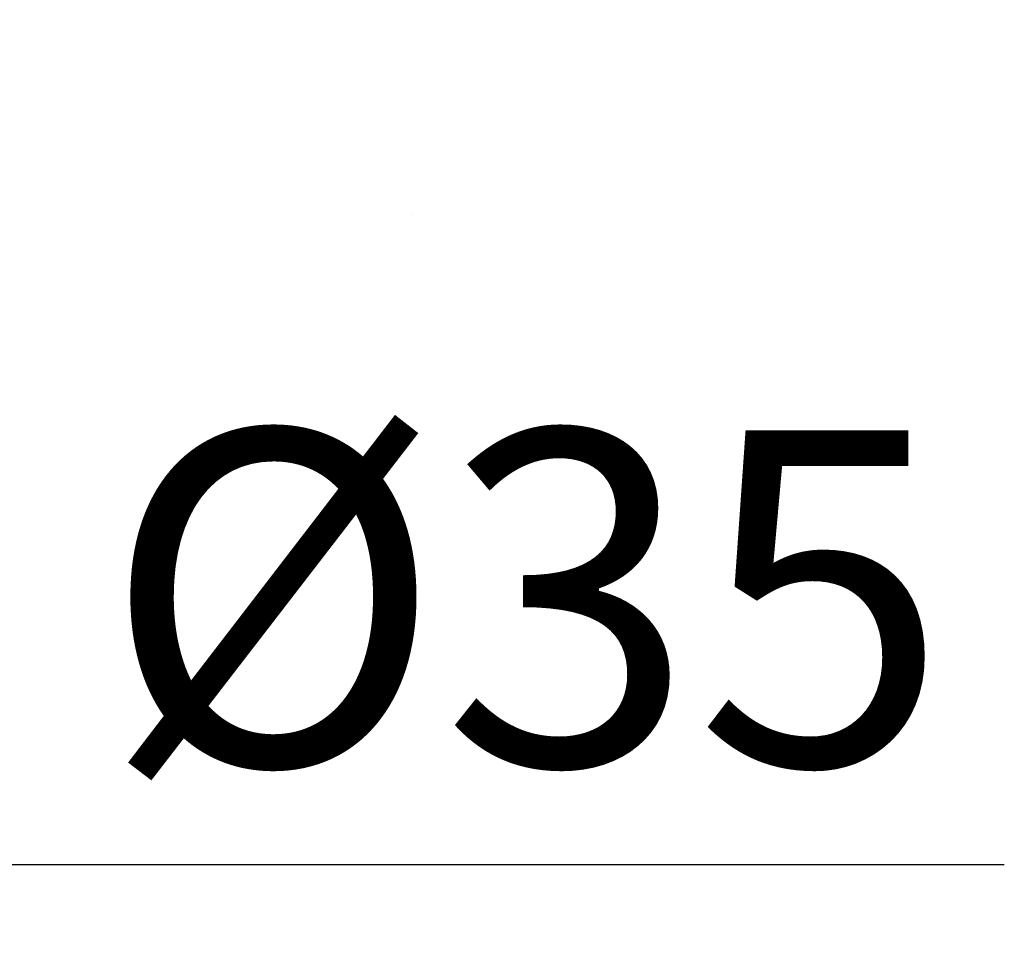
# Model space of a CAD drawing. Units: inches. Extents: x 212 to 1400, y 93 to 933.
# Drawn here: x 510 to 545, y 456 to 489 of the extents above; entities that cross this region are included whole.
import ezdxf

# ---------------------------------------------------------------- set-up
doc = ezdxf.new("R2010")
doc.units = ezdxf.units.IN
doc.header["$MEASUREMENT"] = 0
doc.layers.add('レイヤー 1', color=7, linetype='Continuous')
doc.layers.add('寸法線', color=3, linetype='Continuous', lineweight=20)
doc.styles.add('japanese', font='romans.shx', dxfattribs={"bigfont": 'bigfont.shx'})
doc.dimstyles.new('KIHON', dxfattribs={"dimscale": 0, "dimtxt": 12, "dimasz": 10, "dimexe": 0, "dimexo": 6, "dimgap": 2, "dimtad": 1, "dimdec": 0, "dimdsep": 46, "dimtxsty": 'japanese', "dimblk": 'OPEN30', "dimcen": 2.5, "dimadec": 0, "dimazin": 0, "dimtfac": 1, "dimtdec": 0, "dimtmove": 0, "dimatfit": 0, "dimfxl": 1, "dimarcsym": 0})

# ---------------------------------------------------------------- blocks, each defined once
blk = doc.blocks.new('_Open30')
at = {"color": 0, "linetype": 'ByBlock', "lineweight": -2}
for p, q in [((-1, 0.2679), (0, 0)), ((0, 0), (-1, -0.2679)), ((0, 0), (-1, 0))]:
    blk.add_line(p, q, dxfattribs=at)
blk = doc.blocks.new('*D65')
at = {"layer": 'Defpoints', "color": 0, "linetype": 'Continuous', "transparency": 16777216}
for p in [(455.9, 495.21), (490.608, 495.21), (490.608, 458.504)]:
    blk.add_point(p, dxfattribs=at)
at = {"layer": '寸法線', "color": 0, "linetype": 'Continuous', "lineweight": -2, "transparency": 16777216}
for p, q in [((455.9, 489.21), (455.9, 458.504)), ((490.608, 489.21), (490.608, 458.504)), ((445.9, 458.504), (435.9, 458.504)), ((455.9, 458.504), (490.608, 458.504)), ((500.608, 458.504), (544.893, 458.504))]:
    blk.add_line(p, q, dxfattribs=at)
at = {"layer": '寸法線', "color": 0, "linetype": 'Continuous', "lineweight": -2, "transparency": 16777216, "xscale": 10, "yscale": 10, "zscale": 10}
blk.add_blockref('_Open30', (455.9, 458.504), dxfattribs=at)
at = {"layer": '寸法線', "color": 0, "linetype": 'Continuous', "lineweight": -2, "transparency": 16777216, "xscale": 10, "yscale": 10, "zscale": 10, "rotation": 180}
blk.add_blockref('_Open30', (490.608, 458.504), dxfattribs=at)
at = {"layer": '寸法線', "color": 0, "linetype": 'Continuous', "transparency": 16777216, "insert": (527.751, 466.504), "char_height": 12, "attachment_point": 5, "style": 'japanese'}
blk.add_mtext('%%C35', dxfattribs=at)

msp = doc.modelspace()

# ---------------------------------------------------------------- linework, layer by layer
at = {"layer": 'レイヤー 1', "color": 7, "lineweight": 18}
msp.add_lwpolyline([(523.647, 481.798), (523.647, 481.798)], dxfattribs=at)

# ---------------------------------------------------------------- dimensions: what is measured, and where the dimension line sits
at = {"layer": '寸法線', "linetype": 'Continuous'}
dim = msp.add_linear_dim(base=(490.608, 458.504), p1=(455.9, 495.21), p2=(490.608, 495.21), text='%%C<>', dimstyle='KIHON', override={"dimscale": 1}, dxfattribs=at)
dim.commit()
dim.dimension.update_dxf_attribs({"geometry": '*D65', "text_midpoint": (527.751, 458.504), "dimtype": 160})

doc.saveas('drawing.dxf')
